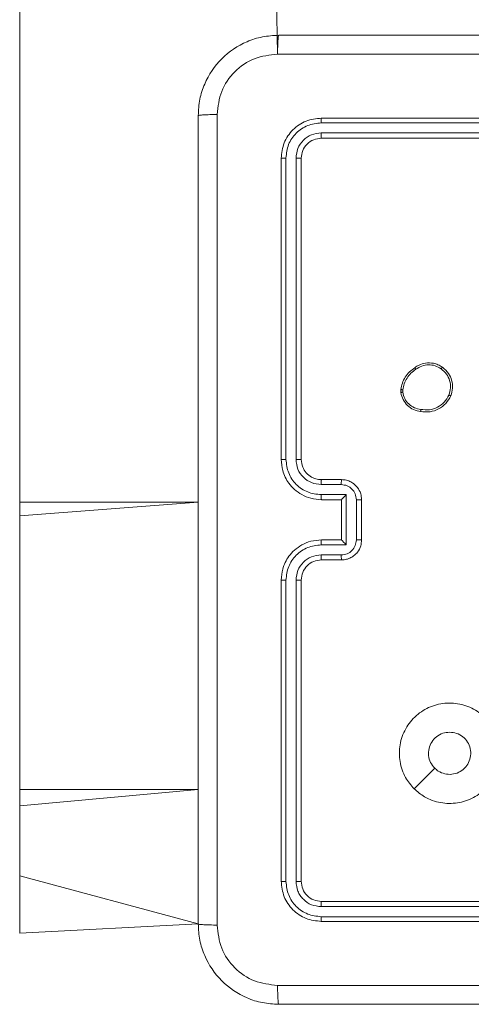
# Model space of a CAD drawing. Units: millimetres. Extents: x 3.4 to 16.2, y 9.3 to 22.
# Drawn here: x 7.5 to 7.5, y 13.4 to 13.5 of the extents above; entities that cross this region are included whole.
import ezdxf

# ---------------------------------------------------------------- set-up
doc = ezdxf.new("R2010")
doc.units = ezdxf.units.MM

msp = doc.modelspace()

# ---------------------------------------------------------------- linework, layer by layer
at = {"color": 7, "linetype": 'Continuous', "lineweight": 18}
for p, q in [((7.456952153272129, 13.4536691277572), (7.456952153272129, 14.07043558054651)), ((7.508237896985509, 13.54290419512476), (7.498952447003819, 14.07043558054651)), ((7.576944409436681, 13.52920871668542), (7.516904889173008, 13.52920943194116)), ((7.576952038831211, 13.53015762263025), (7.516952096051671, 13.53015762263025)), ((7.576944409436681, 13.52720719271387), (7.516904889173008, 13.52720814638818)), ((7.576952038831211, 13.52615767412866), (7.516952096051671, 13.52615767412866)), ((7.508952199048497, 13.52215772562707), (7.508952199048497, 13.46215778284753)), ((7.509900151319004, 13.52220493250574), (7.509901104993322, 13.46216541224206)), ((7.511901436871983, 13.52220493250574), (7.511902390546298, 13.46216541224206)), ((7.512952385968664, 13.52215772562707), (7.512952385968664, 13.46215778284753)), ((7.532743512219883, 13.47550230913843), (7.532738267011144, 13.47609263354028)), ((7.533124981946446, 13.47556835108484), (7.533120690412022, 13.47604661875451)), ((7.516905842847326, 13.45716195994104), (7.52090889079044, 13.45716195994104)), ((7.516952096051671, 13.45815783434595), (7.520952282971836, 13.45815783434595)), ((7.516905842847326, 13.45516067438806), (7.52190929514835, 13.45516067438806)), ((7.52190929514835, 13.45516067438806), (7.52190929514835, 13.44515448504175)), ((7.456952153272129, 13.45092945986474), (7.456952153272129, 13.4536691277572)), ((7.516952096051671, 13.45415764742578), (7.520952282971836, 13.45415764742578)), ((7.520952282971836, 13.45415764742578), (7.520952282971836, 13.45415883951868)), ((7.520952282971836, 13.45415764742578), (7.520952282971836, 13.44615775042261)), ((7.523911057538488, 13.45416003161157), (7.523911057538488, 13.44615512781824)), ((7.524952469892003, 13.45415764742578), (7.524952469892003, 13.44615775042261)), ((7.456952153272129, 13.39645033770288), (7.456952153272129, 13.45092945986474)), ((7.52190929514835, 13.44515448504175), (7.516905842847326, 13.44515424662317)), ((7.520952282971836, 13.44615775042261), (7.516952096051671, 13.44615775042261)), ((7.520952282971836, 13.44615775042261), (7.520952282971836, 13.44615655832971)), ((7.52090889079044, 13.44315319948877), (7.516905842847326, 13.44315296107019)), ((7.520952282971836, 13.44215780192102), (7.516952096051671, 13.44215780192102)), ((7.508952199048497, 13.43815761500085), (7.508952199048497, 13.37815767222131)), ((7.509901104993322, 13.43814974718774), (7.509900151319004, 13.37811022692407)), ((7.511902390546298, 13.43814974718774), (7.511901436871983, 13.37811022692407)), ((7.512952385968664, 13.43815761500085), (7.512952385968664, 13.37815767222131)), ((7.456952153272129, 13.39321261339868), (7.456952153272129, 13.39645033770288)), ((7.456952153272129, 13.37922030382837), (7.456952153272129, 13.39321261339868)), ((7.456952153272129, 13.36782914095605), (7.456952153272129, 13.37922030382837)), ((7.516952096051671, 13.37415772371973), (7.576952038831211, 13.37415772371973)), ((7.516904889173008, 13.37310701304162), (7.576944409436681, 13.37310772829736)), ((7.516904889173008, 13.37110548907007), (7.576944409436681, 13.37110644274438)), ((7.456952153272129, 13.36782914095605), (7.492452202863194, 13.36965781145776)), ((7.516952096051671, 13.37015777521814), (7.576952038831211, 13.37015777521814))]:
    msp.add_line(p, q, dxfattribs=at)
at = {"color": 8, "linetype": 'Continuous', "lineweight": 18}
for p, q in [((7.456952153272129, 13.4536691277572), (7.492452202863194, 13.4536691277572)), ((7.456952153272129, 13.45092945986474), (7.492452202863194, 13.4536691277572)), ((7.456952153272129, 13.39645033770288), (7.492452202863194, 13.39645033770288)), ((7.456952153272129, 13.39321261339868), (7.492452202863194, 13.39645033770288)), ((7.456952153272129, 13.37922030382837), (7.492452202863194, 13.36965781145776))]:
    msp.add_line(p, q, dxfattribs=at)
at = {"color": 7, "linetype": 'Continuous', "lineweight": 18, "flags": 128}
msp.add_lwpolyline([(7.535386143750646, 13.39658957415308), (7.53743368250797, 13.39863925867761), (7.53948217493961, 13.40068751269067)], dxfattribs=at)
at = {"color": 7, "linetype": 'Continuous', "lineweight": 18}
msp.add_arc((7.516952249314121, 13.43815793856541), 0.003999863358544855, 90.00219539787958, 180.0046348792321, dxfattribs=at)
for points, knots in [([(7.492452202863194, 13.5306578248092), (7.492517184124234, 13.53174894641353), (7.492645398410063, 13.5339018344156), (7.493943591843719, 13.53790546390336), (7.496854176106679, 13.54225903608942), (7.501208093794992, 13.54516817979642), (7.505211703125831, 13.54646537387086), (7.507362643279432, 13.54659296925614), (7.508452473706701, 13.54665761881555)], [0, 0, 0, 0, 0.1305437008458825, 0.257575293332889, 0.5000171180028034, 0.7426619837944616, 0.8696129226634578, 1, 1, 1, 1]), ([(7.508452473706701, 13.54665761881555), (7.508425445477044, 13.54659926427715), (7.508371386368712, 13.54648254948109), (7.508301897239162, 13.54563570193875), (7.508251891958887, 13.54440118799616), (7.508242566098406, 13.54340363363999), (7.508237896985509, 13.54290419512476)], [0, 0, 0, 0, 0.2499302474567882, 0.499884990366009, 0.7496109396801296, 1, 1, 1, 1]), ([(7.508452473706701, 13.54665761881555), (7.526331630486019, 13.54665761881555), (7.562095943268371, 13.54665761881555), (7.615808460989282, 13.54665761881555), (7.651572932928103, 13.54665761881555), (7.66945224863956, 13.54665761881555)], [0, 0, 0, 0, 0.3332950688845041, 0.6667019725555765, 1, 1, 1, 1]), ([(7.508237896985509, 13.54290419512476), (7.506663218609636, 13.54272288657548), (7.503512944068991, 13.54236016380265), (7.499529702637941, 13.53958134805548), (7.496760034207883, 13.53559459298085), (7.496390620230015, 13.53244658061936), (7.496205864972569, 13.53087216311181)], [0, 0, 0, 0, 0.2499582323397115, 0.5000621508680685, 0.7499657523612845, 1, 1, 1, 1]), ([(7.669666825360752, 13.54290419512476), (7.651737770313866, 13.54290343218299), (7.615880202781368, 13.54290190632256), (7.562024519564894, 13.54290190632256), (7.526166952032394, 13.54290343218299), (7.508237896985509, 13.54290419512476)], [0, 0, 0, 0, 0.3333366957634287, 0.6666633042365713, 1, 1, 1, 1]), ([(7.496205864972569, 13.53087216311181), (7.495706342389467, 13.53086749330675), (7.494708696718503, 13.53085816677986), (7.493474119794177, 13.53080817973515), (7.492627274684175, 13.53073861026006), (7.492510558067264, 13.53068475233783), (7.492452202863194, 13.5306578248092)], [0, 0, 0, 0, 0.2504184465306634, 0.5001353043142578, 0.7500809473634857, 1, 1, 1, 1]), ([(7.492452202863194, 13.36965781145776), (7.492452202863194, 13.38753704771561), (7.492452202863195, 13.42330136069623), (7.492452202863194, 13.47701395748213), (7.492452202863195, 13.51277842961922), (7.492452202863194, 13.5306578248092)], [0, 0, 0, 0, 0.3332960554427757, 0.6667009860016618, 1, 1, 1, 1]), ([(7.496205864972569, 13.53087216311181), (7.496206627914331, 13.51294310806493), (7.496208153774768, 13.47708554053243), (7.496208153774766, 13.42322985731596), (7.49620662791433, 13.38737228978346), (7.496205864972569, 13.36944323473657)], [0, 0, 0, 0, 0.3333366957634287, 0.6666633042365713, 1, 1, 1, 1]), ([(7.516952096051671, 13.53015762263025), (7.515903615356742, 13.53003733343147), (7.513807283771317, 13.52979682728959), (7.511162066393109, 13.52794607344237), (7.50931235423391, 13.5253010024114), (7.509072255174432, 13.52320552293432), (7.508952199048497, 13.52215772562707)], [0, 0, 0, 0, 0.2501273284739198, 0.500104409736558, 0.750038471332141, 1, 1, 1, 1]), ([(7.516904889173008, 13.52920943194116), (7.515991308010681, 13.52909879871336), (7.514164283201722, 13.52887754891069), (7.512211915205816, 13.52753358023988), (7.511047936540775, 13.52612675147616), (7.510160139089332, 13.52450235016333), (7.510003991116109, 13.52312252714155), (7.509900151319004, 13.52220493250574)], [0, 0, 0, 0, 0.2496275879713664, 0.499217601054708, 0.6238163990921799, 0.7498345448482299, 1, 1, 1, 1]), ([(7.516904889173008, 13.52920943194116), (7.516906060701379, 13.5293500632263), (7.516908401910745, 13.52963110403656), (7.516921301977292, 13.52994121678906), (7.516936592602355, 13.53012358593146), (7.516946928410584, 13.53014627744896), (7.516952096051671, 13.53015762263025)], [0, 0, 0, 0, 0.2798123601301861, 0.5591834870524485, 0.7796029615634998, 1, 1, 1, 1]), ([(7.516904889173008, 13.52720814638818), (7.516249457820101, 13.52713404334096), (7.51526385882662, 13.52702261155115), (7.514103356460517, 13.52638867668879), (7.513098654688741, 13.52555694011141), (7.512139103903356, 13.52416225485557), (7.51198066296655, 13.52285740417877), (7.511901436871983, 13.52220493250574)], [0, 0, 0, 0, 0.2501684785310996, 0.376188596329839, 0.5008131890545975, 0.7503888686375102, 1, 1, 1, 1]), ([(7.516952096051671, 13.52615767412866), (7.516945065147955, 13.52617850889256), (7.516931021842415, 13.52622012359349), (7.516914713653996, 13.52650210237389), (7.516906182352617, 13.52685011602798), (7.516905320261475, 13.52708879501767), (7.516904889173008, 13.52720814638818)], [0, 0, 0, 0, 0.2798415196412656, 0.5589466335923281, 0.7794513718298335, 1, 1, 1, 1]), ([(7.516952096051671, 13.52615767412866), (7.516427927894206, 13.52609754228867), (7.515380075180062, 13.52597733408669), (7.514056760514514, 13.5250521767101), (7.513132428961766, 13.52372881039401), (7.513012414755166, 13.52268154669017), (7.512952385968664, 13.52215772562707)], [0, 0, 0, 0, 0.2501868007592509, 0.5001427776297575, 0.7499810786332326, 1, 1, 1, 1]), ([(7.509900151319004, 13.52220493250574), (7.509759524981852, 13.52220373674584), (7.509478629075361, 13.52220134825969), (7.50916852819289, 13.52218879472946), (7.508986238117194, 13.52217351630793), (7.508963545145154, 13.52216298906694), (7.508952199048497, 13.52215772562707)], [0, 0, 0, 0, 0.2799038671492098, 0.5590976205827508, 0.7795563751904867, 1, 1, 1, 1]), ([(7.512952385968664, 13.52215772562707), (7.512931470259916, 13.5221648964477), (7.512889708058417, 13.52217921435869), (7.512607724516056, 13.52219489822214), (7.512259635058614, 13.52220403883759), (7.51202086993831, 13.52220463453235), (7.511901436871983, 13.52220493250574)], [0, 0, 0, 0, 0.2799343477380392, 0.5589423136577307, 0.7793778595484532, 1, 1, 1, 1]), ([(7.532738267011144, 13.47609263354028), (7.532823259850979, 13.47652496949779), (7.53299392346397, 13.47739308987919), (7.533602123826672, 13.47858758844904), (7.534432054079986, 13.47965437355854), (7.535159656577292, 13.48018280072611), (7.535524903363683, 13.48044806414331)], [0, 0, 0, 0, 0.2469962083339328, 0.4959625468578843, 0.7469798953930598, 0.9999999999999999, 0.9999999999999999, 0.9999999999999999, 0.9999999999999999]), ([(7.533120690412022, 13.47604661875451), (7.533203089833675, 13.47645662009419), (7.533367941929431, 13.47727688774602), (7.533951916393885, 13.47839573263454), (7.534726898945183, 13.47939165554715), (7.535403935731217, 13.47988299535951), (7.535742341107824, 13.48012858324731)], [0, 0, 0, 0, 0.2499238124934094, 0.5000091438012254, 0.7500880343845746, 1, 1, 1, 1]), ([(7.535524903363683, 13.48044806414331), (7.535805399019568, 13.48063962237416), (7.536449611471737, 13.48107957285126), (7.537737217559418, 13.48145527461077), (7.539045164817325, 13.48141768383819), (7.54018305721254, 13.48106482621189), (7.540725616498506, 13.48071843794596), (7.541007577008702, 13.48053842478479)], [0, 0, 0, 0, 0.1729042530329676, 0.3971080139760673, 0.6722556452610107, 0.8296758200132461, 1, 1, 1, 1]), ([(7.535524903363683, 13.48044806414331), (7.535527043700655, 13.48044385840339), (7.535531527231695, 13.48043504831147), (7.535565476464417, 13.48038215640646), (7.535607377120263, 13.48032202069406), (7.535646857541109, 13.48026482566537), (7.535692233060373, 13.48019949123724), (7.535725447321926, 13.48015248967475), (7.535742341107824, 13.48012858324731)], [0, 0, 0, 0, 0.2180299466986028, 0.4567243601628256, 0.5845531666891838, 0.7176092176085069, 0.8563674399358998, 1, 1, 1, 1]), ([(7.535742341107824, 13.48012858324731), (7.536122232418052, 13.48037296237806), (7.536881908696244, 13.48086165223096), (7.538235596783579, 13.48108840195312), (7.539598483431691, 13.48091626299506), (7.540374006689084, 13.48045290872395), (7.540762005872227, 13.48022108965601)], [0, 0, 0, 0, 0.2499983674332638, 0.4999267532920549, 0.7498101966838652, 1, 1, 1, 1]), ([(7.541007577008702, 13.48053842478479), (7.541002050947288, 13.4805345247435), (7.540990996685415, 13.48052672315127), (7.540933699255461, 13.4804550476959), (7.540853474087617, 13.4803488196709), (7.540792512541747, 13.48026369043635), (7.540762005872227, 13.48022108965601)], [0, 0, 0, 0, 0.249981174478877, 0.5000591123325494, 0.7498171802978308, 1, 1, 1, 1]), ([(7.540762005872227, 13.48022108965601), (7.54113635768762, 13.47989964262993), (7.541884421633037, 13.47925729786043), (7.542520244042329, 13.47789806447089), (7.542726061977503, 13.47641318731379), (7.542455248136719, 13.47546533399956), (7.542319832868078, 13.47499137812341)], [0, 0, 0, 0, 0.2502697013062968, 0.500111746437716, 0.7500404633985807, 0.9999999999999999, 0.9999999999999999, 0.9999999999999999, 0.9999999999999999]), ([(7.541007577008702, 13.48053842478479), (7.541458297280801, 13.48014327257093), (7.542269738467581, 13.47943187172829), (7.542932168985036, 13.47793979987014), (7.543153757262565, 13.47637678640146), (7.542850790075535, 13.47534301645376), (7.542699872083164, 13.47482806139673)], [0, 0, 0, 0, 0.2776651770731062, 0.4998864589829589, 0.7508768777669099, 0.9999999999999999, 0.9999999999999999, 0.9999999999999999, 0.9999999999999999]), ([(7.532738267011144, 13.47609263354028), (7.53274595625903, 13.47609222643811), (7.532761314801911, 13.47609141329016), (7.53286131618397, 13.47607983076312), (7.532987225791701, 13.47606399949628), (7.533076154725318, 13.47605241851829), (7.533120690412022, 13.47604661875451)], [0, 0, 0, 0, 0.2796689672934464, 0.558612219219565, 0.7789526184588953, 1, 1, 1, 1]), ([(7.533124981946446, 13.47556835108484), (7.533074444733797, 13.47556060146453), (7.532973523132728, 13.47554512565874), (7.532847689606029, 13.47552407157219), (7.532760359902824, 13.47550830800292), (7.532749129004844, 13.47550430907705), (7.532743512219883, 13.47550230913843)], [0, 0, 0, 0, 0.2503862008750708, 0.500015235355058, 0.7499481419638165, 0.9999999999999999, 0.9999999999999999, 0.9999999999999999, 0.9999999999999999]), ([(7.53668790919254, 13.47173171930993), (7.53620576589471, 13.47182923132619), (7.535241287909241, 13.4720242940667), (7.534027276509075, 13.47288686600996), (7.533104473349757, 13.47406350093129), (7.532864907261406, 13.47501842273739), (7.532743512219883, 13.47550230913843)], [0, 0, 0, 0, 0.2499588892788975, 0.5000170013077642, 0.7466442045053898, 1, 1, 1, 1]), ([(7.536734162396885, 13.47213321619714), (7.536294129356746, 13.47222235379839), (7.535414004924654, 13.47240064082124), (7.534295527996917, 13.47318359117309), (7.533452747414213, 13.47426001784424), (7.533234287090873, 13.47513204046677), (7.533124981946446, 13.47556835108484)], [0, 0, 0, 0, 0.249940570712822, 0.4999142854967097, 0.7497854969071035, 1, 1, 1, 1]), ([(7.542699872083164, 13.47482806139673), (7.542401490648007, 13.47430764925105), (7.541793344786768, 13.47324697169127), (7.540299294589335, 13.47216614672787), (7.538532315244637, 13.47155616882306), (7.537314501308128, 13.47167208029995), (7.53668790919254, 13.47173171930993)], [0, 0, 0, 0, 0.245326123094359, 0.5000112233359616, 0.7427447527507216, 1, 1, 1, 1]), ([(7.542319832868078, 13.47499137812341), (7.542034095994794, 13.47450171126092), (7.541462536321072, 13.4735222302827), (7.540063699579219, 13.47251314722603), (7.538427251888247, 13.47196333610251), (7.537298839263527, 13.47207655802282), (7.536734162396885, 13.47213321619714)], [0, 0, 0, 0, 0.249926366428083, 0.4999278910312267, 0.7497554126911732, 0.9999999999999999, 0.9999999999999999, 0.9999999999999999, 0.9999999999999999]), ([(7.542699872083164, 13.47482806139673), (7.54269539291017, 13.47483005025067), (7.542685981303354, 13.47483422921659), (7.542623258214647, 13.47486108575466), (7.542550865447336, 13.47489247966431), (7.542482170312251, 13.47492150214382), (7.542404138122806, 13.47495553336283), (7.542348367258042, 13.47497924592145), (7.542319832868078, 13.47499137812341)], [0, 0, 0, 0, 0.2168126232670314, 0.4555651602926358, 0.5827814979263711, 0.716639116180458, 0.855022331216102, 1, 1, 1, 1]), ([(7.53668790919254, 13.47173171930993), (7.536687088513193, 13.47173691846372), (7.536685373375733, 13.47174778417326), (7.53669160055116, 13.47181433969117), (7.53670113686655, 13.47189111439508), (7.536710206038556, 13.4719630151184), (7.536721113904288, 13.47204505161558), (7.536729763657274, 13.47210349528997), (7.536734162396885, 13.47213321619714)], [0, 0, 0, 0, 0.2193993215392337, 0.4585225600997421, 0.5859534638860735, 0.7188741157291195, 0.8570364304153661, 1, 1, 1, 1]), ([(7.509901104993322, 13.46216541224206), (7.509775334807431, 13.46216524518852), (7.509524101708958, 13.46216491148958), (7.509210913427792, 13.46216312996364), (7.508996104238823, 13.46216073488979), (7.508966842312673, 13.46215876741301), (7.508952199048497, 13.46215778284753)], [0, 0, 0, 0, 0.2502967644876866, 0.4999820206563144, 0.749780813226057, 1, 1, 1, 1]), ([(7.508952199048497, 13.46215778284753), (7.509012974695054, 13.46141380761469), (7.509150875149484, 13.45972572153894), (7.510201329247308, 13.4576774385457), (7.511605723018508, 13.4561212401839), (7.513081765984943, 13.45507835304536), (7.514901470804945, 13.45431335177387), (7.516251790196304, 13.4542108217768), (7.516952096051671, 13.45415764742578)], [0, 0, 0, 0, 0.1776173029420293, 0.4030151578566202, 0.5342145347605182, 0.6774795084734191, 0.8327336553584048, 1, 1, 1, 1]), ([(7.509901104993322, 13.46216541224206), (7.510012708289649, 13.4612496407199), (7.510235939201289, 13.45941789812384), (7.511837531854384, 13.45709612779378), (7.514154650775351, 13.45548024556945), (7.515987839133903, 13.45526730726702), (7.516905842847326, 13.45516067438806)], [0, 0, 0, 0, 0.2499072700591341, 0.4998689963062554, 0.7495499486207574, 0.9999999999999999, 0.9999999999999999, 0.9999999999999999, 0.9999999999999999]), ([(7.511902390546298, 13.46216541224206), (7.511978872470602, 13.4615090702733), (7.512131611395001, 13.46019831655913), (7.513287084380107, 13.4585429904825), (7.514945375214194, 13.45740060966616), (7.516252347344042, 13.45724151061538), (7.516905842847326, 13.45716195994104)], [0, 0, 0, 0, 0.2504359955444255, 0.5001354887271621, 0.750064134569175, 1, 1, 1, 1]), ([(7.512952385968664, 13.46215778284753), (7.512948053604738, 13.462158260982), (7.512939385057238, 13.46215921767249), (7.512875584617731, 13.46216062910086), (7.512777876401349, 13.46216212510661), (7.512646463995782, 13.46216330840193), (7.512485137049395, 13.4621642401562), (7.512302387376899, 13.4621650573946), (7.512105476734058, 13.46216514348829), (7.511970121291609, 13.46216532261069), (7.511902390546298, 13.46216541224206)], [0, 0, 0, 0, 0.1250338032209792, 0.2501778431630913, 0.3752042532223515, 0.4999140867491313, 0.6246332505137485, 0.7496889697160295, 0.8747464281174006, 1, 1, 1, 1]), ([(7.512952385968664, 13.46215778284753), (7.513009843819521, 13.46164450665467), (7.513117342635875, 13.46068420997854), (7.513898534793194, 13.45946134700526), (7.514851954704589, 13.45869146899919), (7.515906921620418, 13.4582406108705), (7.516585392594433, 13.45818687680702), (7.516952096051671, 13.45815783434595)], [0, 0, 0, 0, 0.2444520100892551, 0.4573491933240864, 0.675441982881815, 0.8245812252700468, 1, 1, 1, 1]), ([(7.516952096051671, 13.45815783434595), (7.516946039104536, 13.45814225528916), (7.516933938072136, 13.45811113025757), (7.516918950882623, 13.45788325503598), (7.516908281532625, 13.45755313989543), (7.516906656174258, 13.45729242252765), (7.516905842847326, 13.45716195994104)], [0, 0, 0, 0, 0.250263183422084, 0.4999949353857634, 0.749798202548559, 1, 1, 1, 1]), ([(7.520952282971836, 13.45815783434595), (7.520945835785311, 13.45813850348123), (7.520932955938295, 13.45809988530579), (7.520919142566656, 13.4578354059309), (7.520910088573145, 13.45750633708147), (7.520909290064373, 13.45727675606766), (7.52090889079044, 13.45716195994104)], [0, 0, 0, 0, 0.279852430124904, 0.559074329988522, 0.7795263719521472, 1, 1, 1, 1]), ([(7.52090889079044, 13.45716195994104), (7.521302286983775, 13.4571162489714), (7.52208784556641, 13.45702497039492), (7.523080619319508, 13.45633221053419), (7.523767512663729, 13.45533752869036), (7.523863211867192, 13.45455250914361), (7.523911057538488, 13.45416003161157)], [0, 0, 0, 0, 0.2504335988173718, 0.5000817655680685, 0.7500614147986095, 1, 1, 1, 1]), ([(7.520952282971836, 13.45815783434595), (7.521283275012753, 13.45813399596493), (7.521925742798419, 13.45808772478625), (7.522803798219139, 13.45773963420437), (7.52353491469879, 13.45725183439314), (7.524261155501913, 13.45649699983398), (7.524837734482285, 13.45545016475497), (7.524916543948064, 13.45456236036683), (7.524952469892003, 13.45415764742578)], [0, 0, 0, 0, 0.1581757447518367, 0.3070249671134008, 0.4463456219142055, 0.5762475027974069, 0.806828934719886, 1, 1, 1, 1]), ([(7.516905842847326, 13.45516067438806), (7.516906656151669, 13.45502952072195), (7.516908281561142, 13.45476740677554), (7.516918953750509, 13.45443472727452), (7.51693393585883, 13.45420480739699), (7.516946038764038, 13.45417337751812), (7.516952096051671, 13.45415764742578)], [0, 0, 0, 0, 0.2501507078071372, 0.4999325689020168, 0.749725193019181, 1, 1, 1, 1]), ([(7.52190929514835, 13.45516067438806), (7.521799408499311, 13.45505011572576), (7.521579844461003, 13.45482920894066), (7.521317786356018, 13.4545598579299), (7.521137222133564, 13.4543711046445), (7.521031700242771, 13.45425746545074), (7.520964864471247, 13.45418145690772), (7.520956361025355, 13.45416617051477), (7.520952282971836, 13.45415883951868)], [0, 0, 0, 0, 0.2514382921137771, 0.5023977642797492, 0.6464134820691201, 0.7757568217655156, 0.8924582229228231, 1, 1, 1, 1]), ([(7.524952469892003, 13.45415764742578), (7.524948312873228, 13.45415780594898), (7.52493999627801, 13.45415812309293), (7.524876426339358, 13.45415860645644), (7.524779981600918, 13.45415905724222), (7.524649252985564, 13.45415962855793), (7.524489597438061, 13.45415975673533), (7.524308067817515, 13.45416010515585), (7.524112655944639, 13.45416001329825), (7.523978164882851, 13.4541600255155), (7.523911057538488, 13.45416003161157)], [0, 0, 0, 0, 0.1250696961516059, 0.2502163433574466, 0.3753537694740356, 0.5001098133139988, 0.624873080456929, 0.7499202796878599, 0.8752170911113346, 1, 1, 1, 1]), ([(7.516952096051671, 13.44615775042261), (7.516248989876072, 13.44610426799369), (7.51489391543253, 13.44600119298863), (7.513069719217485, 13.44523110519125), (7.511593049582838, 13.44418298168594), (7.510192246025506, 13.44262352741269), (7.509148818218855, 13.44057867180984), (7.509012236649025, 13.43889688391999), (7.508952199048497, 13.43815761500085)], [0, 0, 0, 0, 0.1679263957179853, 0.3236392669146091, 0.4671658966182258, 0.5984748047794082, 0.8235002767771277, 1, 1, 1, 1]), ([(7.516905842847326, 13.44515424662317), (7.515987835090092, 13.44504771168981), (7.514154619925057, 13.44483496680406), (7.511837531386091, 13.44321900918398), (7.510235941827741, 13.4408972740729), (7.510012708966901, 13.43906552133916), (7.509901104993322, 13.43814974718774)], [0, 0, 0, 0, 0.2504460739275419, 0.5001281711725126, 0.7500919794325674, 1, 1, 1, 1]), ([(7.516905842847326, 13.44515424662317), (7.516906656248194, 13.4452854741225), (7.516908281778465, 13.44554772399232), (7.516918949716524, 13.44588065261794), (7.516933936232643, 13.44611058517774), (7.516946038888725, 13.44614201857125), (7.516952096051671, 13.44615775042261)], [0, 0, 0, 0, 0.2502310605336988, 0.500070971245373, 0.7497944609170984, 1, 1, 1, 1]), ([(7.523911057538488, 13.44615512781824), (7.523863215303864, 13.44576264303311), (7.52376752268475, 13.44497760660359), (7.52308054814189, 13.44398299352043), (7.522087956063126, 13.44328985282545), (7.521302302811277, 13.4431987958324), (7.52090889079044, 13.44315319948877)], [0, 0, 0, 0, 0.2499337240224206, 0.4999100239411877, 0.7495823919532698, 1, 1, 1, 1]), ([(7.524952469892003, 13.44615775042261), (7.524916762510261, 13.4457549481374), (7.524838297817649, 13.4448698158216), (7.524264940460625, 13.44382440627057), (7.5235405567806, 13.4430675868579), (7.522808567408481, 13.44257839803103), (7.521928725877655, 13.4422281569536), (7.52128443403306, 13.44218173419458), (7.520952282971836, 13.44215780192102)], [0, 0, 0, 0, 0.1922740703730153, 0.4225099991522795, 0.5525004315280664, 0.6921189729466478, 0.841278435038124, 1, 1, 1, 1]), ([(7.52190929514835, 13.44515448504175), (7.52179939200073, 13.44526484706385), (7.521579672980526, 13.44548548346862), (7.521317716682899, 13.44575502693932), (7.521137657728633, 13.44594447399949), (7.521032793538926, 13.44605867580906), (7.520965350481984, 13.44613411711571), (7.520956516780787, 13.44614928748686), (7.520952282971836, 13.44615655832971)], [0, 0, 0, 0, 0.2513049154562909, 0.5024102675077109, 0.6463704606695805, 0.7755782754202694, 0.8924393427566754, 1, 1, 1, 1]), ([(7.524952469892003, 13.44615775042261), (7.524948312856307, 13.44615761640942), (7.524939996212643, 13.44615734830013), (7.524876426363969, 13.44615649700696), (7.524779982216236, 13.44615601408641), (7.524649250995856, 13.44615593760529), (7.524489603561668, 13.44615529347415), (7.524308027139245, 13.44615508348062), (7.524112696820476, 13.44615513885623), (7.523978171565264, 13.44615513149214), (7.523911057538488, 13.44615512781824)], [0, 0, 0, 0, 0.1250648043877693, 0.250206995885408, 0.3753395275890856, 0.5000904276681009, 0.6248490792812547, 0.7498913876282554, 0.8752219716582609, 1, 1, 1, 1]), ([(7.516905842847326, 13.44315296107019), (7.516250161435366, 13.44307675839219), (7.514940766277581, 13.4429245817165), (7.513285511547446, 13.44177064741803), (7.512141697225348, 13.44011212361674), (7.511982152102145, 13.43880381249739), (7.511902390546298, 13.43814974718774)], [0, 0, 0, 0, 0.250445137512157, 0.5001387020720278, 0.750103832509012, 0.9999999999999999, 0.9999999999999999, 0.9999999999999999, 0.9999999999999999]), ([(7.516952096051671, 13.44215780192102), (7.516946038028531, 13.44217329431278), (7.516933930486816, 13.4422042573473), (7.516918955893264, 13.44243213810527), (7.516908280602744, 13.44276201353704), (7.516906655873264, 13.44302257453387), (7.516905842847326, 13.44315296107019)], [0, 0, 0, 0, 0.2501896354971908, 0.5000280420262503, 0.7498105524201233, 0.9999999999999999, 0.9999999999999999, 0.9999999999999999, 0.9999999999999999]), ([(7.520952282971836, 13.44215780192102), (7.520945834855898, 13.4421770429354), (7.520932948939432, 13.44221549418322), (7.52091914507579, 13.44248005706827), (7.52091008749386, 13.44280879501371), (7.52090928973907, 13.44303838432996), (7.52090889079044, 13.44315319948877)], [0, 0, 0, 0, 0.2797365160357119, 0.5590255218652483, 0.7794733850776332, 1, 1, 1, 1]), ([(7.509901104993322, 13.43814974718774), (7.509775318583145, 13.43814988731143), (7.509523987537922, 13.43815016728946), (7.509210988254831, 13.43815235252623), (7.508996092124547, 13.438154641682), (7.508966838272318, 13.4381566233392), (7.508952199048497, 13.43815761500085)], [0, 0, 0, 0, 0.2502450735763211, 0.5000091489632363, 0.7497943887836909, 1, 1, 1, 1]), ([(7.512952385968664, 13.43815761500085), (7.512948053528476, 13.43815716383433), (7.512939384789238, 13.43815626109944), (7.51287558507312, 13.4381544448193), (7.512777876358361, 13.43815305716265), (7.512646464007287, 13.43815184491481), (7.512485137046303, 13.438150920916), (7.512302387377723, 13.43815010159676), (7.512105476733852, 13.43815001605133), (7.511970121291542, 13.43814983685574), (7.511902390546298, 13.43814974718774)], [0, 0, 0, 0, 0.1250336619724111, 0.2501786902244725, 0.3752049590435164, 0.4999146516877112, 0.624633674559203, 0.7496892524881578, 0.8747465696142377, 1, 1, 1, 1]), ([(7.535386143750646, 13.39658957415308), (7.534780719649565, 13.3973064000921), (7.533445720150703, 13.39888704788538), (7.532407191790474, 13.40197398212172), (7.532422712944673, 13.40538324524617), (7.533540203455683, 13.40863088359183), (7.535701874471182, 13.41129007279674), (7.538602391388021, 13.41309744736273), (7.541935268605604, 13.41383761329652), (7.545334258326222, 13.41342933615919), (7.548405108296119, 13.41192296257089), (7.550810213296083, 13.4094872203455), (7.552265565707442, 13.40638764654722), (7.552618627933549, 13.40298512278489), (7.551830060146575, 13.39965912463823), (7.549973932407535, 13.39678248156083), (7.547276721962326, 13.3946797920916), (7.544032906874759, 13.39358725258083), (7.540621684555221, 13.39364577016595), (7.537592597748119, 13.39470316885738), (7.53605920300892, 13.3960141429179), (7.535386143750646, 13.39658957415308)], [0, 0, 0, 0, 0.0447309378960611, 0.09863462582411998, 0.1519308396919081, 0.2058715290955314, 0.2601869998000721, 0.3131960650392118, 0.3669772875904934, 0.4208562560553218, 0.4743306352307046, 0.5279810736605739, 0.5819044921526685, 0.6354258584378466, 0.6890636895019667, 0.7428162168810043, 0.7966295775706917, 0.850204583092957, 0.9037943164449357, 0.9577720437143661, 1, 1, 1, 1]), ([(7.539483128613926, 13.40068703585352), (7.539182165623254, 13.40105357602177), (7.538580172822878, 13.40178673773659), (7.53820234006276, 13.40318654542715), (7.538279638177668, 13.40461441089252), (7.538832817676281, 13.40594481025544), (7.539792997848707, 13.4070061602011), (7.54104784984814, 13.40772161723668), (7.541986109213686, 13.40781256244704), (7.542451916760899, 13.40785771303857)], [0, 0, 0, 0, 0.1430178923190278, 0.286067537102035, 0.4290385232834265, 0.5722299013288366, 0.7155088298137625, 0.8587617251103624, 1, 1, 1, 1]), ([(7.542451916760899, 13.40785771303857), (7.54292393493666, 13.40781145657169), (7.543867913570834, 13.40771894929406), (7.545124497468982, 13.40699529544396), (7.546080571427771, 13.40593065852088), (7.546627112927454, 13.40460074167444), (7.546704591479417, 13.40316740381078), (7.546302344128134, 13.40178817539191), (7.545466858185032, 13.40061833254906), (7.5442901896709, 13.39979205899008), (7.542904687387692, 13.39940050168278), (7.541473630012664, 13.39949417567876), (7.540293022413983, 13.39997576985491), (7.539710812774316, 13.40048707877063), (7.539483128613926, 13.40068703585352)], [0, 0, 0, 0, 0.08584833957162298, 0.1716861817968293, 0.2575093449785577, 0.3432896450296053, 0.429101658219368, 0.5150027351430762, 0.6009718969519546, 0.6869834235025184, 0.7729824865237678, 0.858948987356165, 0.9448393169785788, 1, 1, 1, 1]), ([(7.509900151319004, 13.37811022692407), (7.509759524382051, 13.3781113948134), (7.509478624872187, 13.37811372764911), (7.509168531123543, 13.37812666886058), (7.508986237730481, 13.37814186672568), (7.508963545016253, 13.3781524038433), (7.508952199048497, 13.37815767222131)], [0, 0, 0, 0, 0.279902527116196, 0.5590997313922595, 0.7795574305590243, 1, 1, 1, 1]), ([(7.508952199048497, 13.37815767222131), (7.509072477793912, 13.37710911460781), (7.509312953465582, 13.37501271265812), (7.511163680797796, 13.37236737591618), (7.513808901268451, 13.37051797511495), (7.515904310705173, 13.37027784801022), (7.516952096051671, 13.37015777521814)], [0, 0, 0, 0, 0.2501447150110967, 0.5001192700348994, 0.7500404003747858, 0.9999999999999999, 0.9999999999999999, 0.9999999999999999, 0.9999999999999999]), ([(7.509900151319004, 13.37811022692407), (7.510010807189939, 13.3771966659076), (7.510232109738197, 13.37536961977594), (7.511575902485154, 13.37341690806782), (7.512983055514355, 13.37225311337054), (7.514607430581137, 13.37136519277678), (7.515987281367578, 13.371209215052), (7.516904889173008, 13.37110548907007)], [0, 0, 0, 0, 0.2496207293401088, 0.4992207194732995, 0.6238322141323738, 0.7498465052483173, 1, 1, 1, 1]), ([(7.512952385968664, 13.37815767222131), (7.512931454625058, 13.37815052850596), (7.512889650052375, 13.37813626090933), (7.51260772909623, 13.3781201960789), (7.512259634622412, 13.37811113528154), (7.512020869792869, 13.37811052979528), (7.511901436871983, 13.37811022692407)], [0, 0, 0, 0, 0.2798290459532067, 0.5588811645107741, 0.7793472720400475, 1, 1, 1, 1]), ([(7.511901436871983, 13.37811022692407), (7.511975540624687, 13.37745474377286), (7.512086968515497, 13.37646911076056), (7.512721518800385, 13.37530910409973), (7.513552590380184, 13.37430389884647), (7.514947395304737, 13.37334411541192), (7.516252422822839, 13.37318604333678), (7.516904889173008, 13.37310701304162)], [0, 0, 0, 0, 0.2501757034648294, 0.3761827161467998, 0.5007679160879895, 0.7504020940867175, 1, 1, 1, 1]), ([(7.512952385968664, 13.37815767222131), (7.513012492571557, 13.37763348285004), (7.513132641877377, 13.3765856613788), (7.514058090474779, 13.37526269628649), (7.515380894033765, 13.37433761338906), (7.516428240964673, 13.37421770080562), (7.516952096051671, 13.37415772371973)], [0, 0, 0, 0, 0.2501937895416835, 0.5001215953976909, 0.7499741132532451, 1, 1, 1, 1]), ([(7.516952096051671, 13.37415772371973), (7.516945063798011, 13.37413688738997), (7.516931012561495, 13.37409525405141), (7.516914720019624, 13.37381313821834), (7.516906181709401, 13.37346506499867), (7.516905320034437, 13.37322636811605), (7.516904889173008, 13.37310701304162)], [0, 0, 0, 0, 0.2797886594655333, 0.5590493201845601, 0.7795124065641569, 1, 1, 1, 1]), ([(7.516904889173008, 13.37110548907007), (7.516906060788112, 13.37096496776241), (7.516908402214111, 13.37068414154024), (7.516921301615284, 13.37037381841501), (7.516936595635354, 13.3701918731096), (7.516946928830396, 13.37016914209672), (7.516952096051671, 13.37015777521814)], [0, 0, 0, 0, 0.2797817874570657, 0.5591327302350559, 0.7795397525758714, 1, 1, 1, 1]), ([(7.492452202863194, 13.36965781145776), (7.492510556398615, 13.36963074921471), (7.49262726876723, 13.36957662227169), (7.493474128305586, 13.3695076432572), (7.494708691842154, 13.36945712451764), (7.495706341598418, 13.36944786898371), (7.496205864972569, 13.36944323473657)], [0, 0, 0, 0, 0.2499207618597478, 0.4998642133980589, 0.7495819408674879, 0.9999999999999999, 0.9999999999999999, 0.9999999999999999, 0.9999999999999999]), ([(7.508452473706701, 13.35365777903283), (7.507361184980279, 13.3537226351812), (7.505208189178715, 13.3538505894171), (7.501204503312399, 13.35514909505732), (7.496850798966381, 13.35805932938064), (7.493941698845637, 13.36241360311719), (7.492644853809299, 13.36641723924119), (7.492516982999087, 13.36856814793521), (7.492452202863194, 13.36965781145776)], [0, 0, 0, 0, 0.1305601385624597, 0.2575811729481073, 0.500028062528797, 0.7426647747692227, 0.8696323982593362, 1, 1, 1, 1]), ([(7.496205864972569, 13.36944323473657), (7.496387030567833, 13.36786858870974), (7.496749480735095, 13.36471826254008), (7.499529230003309, 13.36073579828121), (7.503515276544823, 13.35796514619136), (7.506663428545165, 13.35759604016644), (7.508237896985509, 13.35741144114221)], [0, 0, 0, 0, 0.249945906877713, 0.5000559605281831, 0.7499656585833371, 1, 1, 1, 1]), ([(7.508237896985509, 13.35741144114221), (7.52168323097038, 13.35741197758293), (7.54857340820896, 13.35741305044478), (7.575492714993608, 13.35741340809005), (7.58895212275455, 13.35741358690942)], [0, 0, 0, 0, 0.5000091247290755, 1, 1, 1, 1]), ([(7.508452473706701, 13.35365777903283), (7.508425210842545, 13.35371380388595), (7.508370765880366, 13.35382568761877), (7.508302013138782, 13.35468088880109), (7.508251900539784, 13.35591783212113), (7.508242565185361, 13.35691353430539), (7.508237896985509, 13.35741144114221)], [0, 0, 0, 0, 0.2504239710953873, 0.500106062184158, 0.7500250443759564, 1, 1, 1, 1]), ([(7.66945224863956, 13.35365777903283), (7.651573091860245, 13.35365777903283), (7.61580877907789, 13.35365777903283), (7.562096261356979, 13.35365777903283), (7.526331789418158, 13.35365777903283), (7.508452473706701, 13.35365777903283)], [0, 0, 0, 0, 0.3332950688845041, 0.6667019725555765, 1, 1, 1, 1])]:
    msp.add_open_spline(points, degree=3, knots=knots, dxfattribs=at)

doc.saveas('drawing.dxf')
